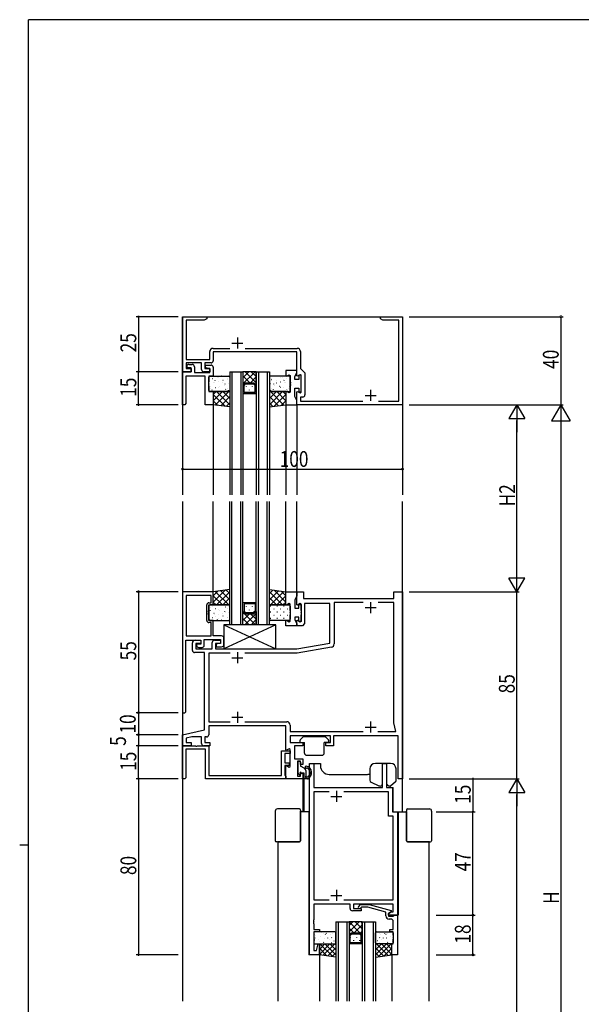
# Model space of a CAD drawing. Extents: x 0 to 1133, y 0 to 806.
# Drawn here: x 0 to 255, y 355 to 802 of the extents above; entities that cross this region are included whole.
import ezdxf

# ---------------------------------------------------------------- set-up
doc = ezdxf.new("R2010")
doc.units = 0
for name, color, linetype in [('YKK_11', 7, 'CONTINUOUS'), ('YKK_12', 2, 'CONTINUOUS'), ('YKK_13', 4, 'CONTINUOUS'), ('YKK_D', 6, 'CONTINUOUS'), ('YKK_ZWAK', 7, 'CONTINUOUS')]:
    doc.layers.add(name, color=color, linetype=linetype)
doc.styles.get("Standard").update_dxf_attribs({"font": 'ROMANS.SHX', "bigfont": 'EXTFONT.SHX'})

# ---------------------------------------------------------------- blocks, each defined once
blk = doc.blocks.new('A201')
at = {"layer": 'YKK_ZWAK', "color": 254, "linetype": 'Continuous'}
for p, q in [((571, 410), (21, 410)), ((21, 35), (21, 410)), ((19, 222.5), (21, 222.5))]:
    blk.add_line(p, q, dxfattribs=at)

msp = doc.modelspace()

# ---------------------------------------------------------------- linework, layer by layer
at = {"layer": 'YKK_11', "color": 0, "linetype": 'ByBlock', "ltscale": 0.5}
for p, q in [((74, 642), (74, 667)), ((74, 667), (85, 667)), ((85, 667), (85, 666)), ((164, 667), (168.04, 667)), ((164, 666), (164, 667)), ((168.04, 667), (168.23, 666.88)), ((168.23, 666.88), (168.77, 666.88)), ((168.77, 666.88), (168.96, 667)), ((168.96, 667), (169.04, 667)), ((169.04, 667), (169.23, 666.88)), ((169.23, 666.88), (169.77, 666.88)), ((169.77, 666.88), (169.96, 667)), ((169.96, 667), (174, 667)), ((174, 667), (174, 627)), ((75.63, 665.37), (75.63, 647.63)), ((83.91, 665.37), (75.63, 665.37)), ((85, 666), (83.91, 665.37)), ((165.09, 665.37), (164, 666)), ((172.37, 665.37), (165.09, 665.37)), ((172.37, 628.63), (172.37, 665.37)), ((86.37, 647.63), (86.37, 651.13)), ((87.87, 652.63), (95.48, 652.63)), ((98.54, 651), (88, 651)), ((88, 651), (88, 647)), ((98.73, 651.12), (98.54, 651)), ((99.27, 651.12), (98.73, 651.12)), ((99.46, 651), (99.27, 651.12)), ((126, 651), (99.46, 651)), ((102.52, 652.63), (126.13, 652.63)), ((126, 640.13), (126, 651)), ((127.63, 651.13), (127.63, 643.5)), ((75.63, 647.63), (86.37, 647.63)), ((82.7, 646), (75.63, 646)), ((75.63, 646), (75.63, 643.5)), ((76.9, 645.3), (78.4, 645.3)), ((82.7, 643), (82.7, 646)), ((84.2, 646), (84.2, 643.5)), ((87, 646), (84.2, 646)), ((84.5, 645), (87, 645)), ((84.5, 643.86), (84.5, 645)), ((74, 627), (74, 642)), ((74, 642), (77.9, 642)), ((77.9, 642), (74, 642)), ((84.37, 640), (75.5, 640)), ((75.5, 640), (75.5, 627.5)), ((75.63, 643.5), (77.9, 643.5)), ((75.9, 643.8), (75.9, 644.3)), ((77.9, 643.8), (75.9, 643.8)), ((77.9, 642), (77.9, 643.8)), ((77.9, 643.5), (77.9, 642)), ((79.4, 644.3), (79.4, 641.7)), ((79.4, 641.7), (86.5, 641.7)), ((86.5, 642), (83.7, 642)), ((84.2, 643.5), (86.5, 643.5)), ((84.37, 627), (84.37, 640)), ((85.5, 643.5), (84.5, 643.86)), ((86.5, 643.5), (85.5, 643.5)), ((86, 640), (86, 637.46)), ((88, 640), (86, 640)), ((86.5, 641.7), (86.5, 643.5)), ((86.5, 643.5), (86.5, 642)), ((88, 644), (88, 640)), ((126, 642.5), (121, 642.5)), ((121, 642.5), (121, 640.13)), ((121, 640.13), (121.3, 639.95)), ((121.3, 639.95), (122.5, 640.65)), ((122.5, 640.65), (123, 640.36)), ((123, 640.36), (123, 637.46)), ((125, 639.77), (126, 641.5)), ((126, 641.5), (126, 642.5)), ((126.3, 639.95), (126, 640.13)), ((127.5, 640.65), (126.3, 639.95)), ((126.9, 640.5), (126.9, 638.5)), ((127.9, 640.5), (126.9, 640.5)), ((128, 640.36), (127.5, 640.65)), ((127.63, 643.5), (129.63, 641.5)), ((127.9, 632.8), (127.9, 640.5)), ((128, 632.64), (128, 640.36)), ((129.63, 641.5), (129.63, 631.5)), ((86, 637.46), (85.88, 637.27)), ((85.88, 637.27), (85.88, 636.73)), ((85.88, 636.73), (86, 636.54)), ((86, 636.46), (85.88, 636.27)), ((85.88, 636.27), (85.88, 635.73)), ((85.88, 635.73), (86, 635.54)), ((86, 636.54), (86, 636.46)), ((86, 635.54), (86, 633)), ((123, 637.46), (123.12, 637.27)), ((123.12, 636.73), (123, 636.54)), ((123, 636.54), (123, 636.46)), ((123, 636.46), (123.12, 636.27)), ((123.12, 635.73), (123, 635.54)), ((123, 635.54), (123, 632.64)), ((123.12, 637.27), (123.12, 636.73)), ((123.12, 636.27), (123.12, 635.73)), ((125, 638.5), (125, 639.77)), ((126.9, 638.5), (125, 638.5)), ((86, 633), (88, 633)), ((88, 633), (88, 627)), ((121.3, 633.05), (121, 632.87)), ((121, 632.87), (121, 627)), ((122.5, 632.35), (121.3, 633.05)), ((123, 632.64), (122.5, 632.35)), ((125, 634.5), (126.9, 634.5)), ((125, 630.73), (125, 634.5)), ((126, 632.87), (126.3, 633.05)), ((126, 627), (126, 632.87)), ((126.3, 633.05), (127.5, 632.35)), ((126.9, 634.5), (126.9, 632.8)), ((126.9, 632.8), (127.9, 632.8)), ((127.5, 632.35), (128, 632.64)), ((75, 627), (74, 627)), ((75.5, 627.5), (75, 627)), ((88, 627), (84.37, 627)), ((121, 627), (126, 627)), ((126, 629), (125, 630.73)), ((126, 627), (126, 629)), ((174, 627), (126, 627)), ((127.63, 630.5), (127.63, 628.63)), ((128.63, 630.5), (127.63, 630.5)), ((127.63, 628.63), (155.91, 628.63)), ((163.09, 628.63), (172.37, 628.63)), ((74, 542), (74, 487)), ((88, 542), (74, 542)), ((88, 536), (88, 542)), ((121, 542), (126, 542)), ((121, 536.13), (121, 542)), ((126, 542), (126, 540)), ((126, 542), (129, 542)), ((126, 536.13), (126, 542)), ((129, 542), (129, 539)), ((170, 542), (174, 542)), ((170, 539), (170, 542)), ((174, 542), (174, 457)), ((75.63, 540.37), (75.63, 521.93)), ((75.63, 540.37), (75.63, 521.93)), ((87, 540.37), (75.63, 540.37)), ((86, 537), (87, 537)), ((87, 537), (87, 540.37)), ((126, 540), (125, 538.27)), ((125, 538.27), (125, 534.5)), ((129, 539), (170, 539)), ((142.93, 537.07), (142.93, 518.28)), ((156.09, 537.07), (142.93, 537.07)), ((170, 537.07), (162.91, 537.07)), ((170, 482.5), (170, 537.07)), ((85, 529), (85, 536)), ((85.88, 533.27), (86, 533.46)), ((85.88, 532.73), (85.88, 533.27)), ((86, 532.54), (85.88, 532.73)), ((86, 536), (88, 536)), ((86, 533.46), (86, 536)), ((86, 532.46), (86, 532.54)), ((121.3, 535.95), (121, 536.13)), ((122.5, 536.65), (121.3, 535.95)), ((123, 536.36), (122.5, 536.65)), ((123, 533.46), (123, 536.36)), ((123.12, 533.27), (123, 533.46)), ((123, 532.54), (123.12, 532.73)), ((123, 532.46), (123, 532.54)), ((123.12, 532.73), (123.12, 533.27)), ((125, 534.5), (126.9, 534.5)), ((126.3, 535.95), (126, 536.13)), ((127.5, 536.65), (126.3, 535.95)), ((126.9, 536.2), (127.9, 536.2)), ((126.9, 534.5), (126.9, 536.2)), ((128, 536.36), (127.5, 536.65)), ((127.9, 536.2), (127.9, 528.5)), ((128, 533.46), (128, 536.36)), ((128.12, 533.27), (128, 533.46)), ((128, 532.54), (128.12, 532.73)), ((128, 532.46), (128, 532.54)), ((128.12, 532.73), (128.12, 533.27)), ((129.5, 536.7), (129.5, 527.5)), ((141, 536.7), (129.5, 536.7)), ((141, 518.64), (141, 536.7)), ((85.88, 532.27), (86, 532.46)), ((85.88, 531.73), (85.88, 532.27)), ((86, 531.54), (85.88, 531.73)), ((86, 529), (86, 531.54)), ((88, 529), (86, 529)), ((88, 521.93), (88, 529)), ((121, 528.87), (121.3, 529.05)), ((121, 526.5), (121, 528.87)), ((121.3, 529.05), (122.5, 528.35)), ((122.5, 528.35), (123, 528.64)), ((123.12, 532.27), (123, 532.46)), ((123, 531.54), (123.12, 531.73)), ((123, 528.64), (123, 531.54)), ((123.12, 531.73), (123.12, 532.27)), ((125, 530.5), (125, 529.23)), ((126.9, 530.5), (125, 530.5)), ((125, 529.23), (126, 527.5)), ((126, 528.87), (126.3, 529.05)), ((126, 526.5), (126, 528.87)), ((126.3, 529.05), (127.5, 528.35)), ((126.9, 528.5), (126.9, 530.5)), ((127.9, 528.5), (126.9, 528.5)), ((127.5, 528.35), (128, 528.64)), ((128.12, 532.27), (128, 532.46)), ((128, 531.54), (128.12, 531.73)), ((128, 528.64), (128, 531.54)), ((128.12, 531.73), (128.12, 532.27)), ((87, 528), (86, 528)), ((87, 521.93), (87, 528)), ((126, 526.5), (121, 526.5)), ((126, 527.5), (126, 526.5)), ((128.5, 526.5), (126, 526.5)), ((129.5, 527.5), (128.5, 526.5)), ((75.5, 520), (82.4, 520)), ((75.5, 487.5), (75.5, 520)), ((75.63, 521.93), (87, 521.93)), ((79.7, 520), (82.4, 520)), ((82.4, 520), (82.4, 518.2)), ((82.4, 520), (82.4, 518.5)), ((83.9, 520.3), (91.3, 520.3)), ((83.9, 517.7), (83.9, 520.3)), ((91.8, 521.93), (88, 521.93)), ((88.5, 520), (91.3, 520)), ((91.3, 520.3), (91.3, 518.5)), ((91.3, 520), (91.3, 518.5)), ((92.8, 518), (92.8, 520.93)), ((78.5, 515.37), (78.5, 518.8)), ((80.13, 518.5), (80.13, 516)), ((82.4, 518.5), (80.13, 518.5)), ((80.13, 516), (87.5, 516)), ((80.4, 518.2), (80.4, 517.7)), ((82.4, 518.2), (80.4, 518.2)), ((81.4, 516.7), (82.9, 516.7)), ((87.5, 516), (87.5, 519)), ((91.3, 518.5), (89, 518.5)), ((89, 518.5), (89, 516)), ((89, 516), (126, 516)), ((90.3, 518.5), (89.3, 518.14)), ((89.3, 518.14), (89.3, 517)), ((89.3, 517), (91.8, 517)), ((91.3, 518.5), (90.3, 518.5)), ((126, 516), (141, 518.64)), ((141.69, 516.81), (126.17, 514.07)), ((84, 514.37), (79.5, 514.37)), ((84, 479.31), (84, 514.37)), ((85.93, 514.07), (85.93, 482.93)), ((95.65, 514.07), (85.93, 514.07)), ((126.17, 514.07), (102.35, 514.07)), ((74, 487), (75, 487)), ((75, 487), (75.5, 487.5)), ((74, 477), (84, 479.31)), ((85.93, 482.93), (95.65, 482.93)), ((121, 481), (85.93, 481)), ((85.93, 481), (85.93, 477)), ((102.35, 482.93), (121.43, 482.93)), ((121, 470.13), (121, 481)), ((122.93, 481.43), (122.93, 478.43)), ((171, 478.43), (170, 482.5)), ((74, 472), (74, 477)), ((78.25, 476), (75.63, 475.4)), ((75.63, 475.4), (75.63, 473.5)), ((82.7, 476), (78.25, 476)), ((82.7, 473), (82.7, 476)), ((84.2, 476), (84.2, 473.5)), ((84.93, 476), (84.2, 476)), ((122.93, 478.43), (156.15, 478.43)), ((141.2, 476.5), (122.93, 476.5)), ((122.93, 476.5), (122.93, 473.5)), ((141.2, 473.5), (141.2, 476.5)), ((172, 476.5), (142.7, 476.5)), ((142.7, 476.5), (142.7, 472)), ((162.85, 478.43), (171, 478.43)), ((162.85, 478.43), (171, 478.43)), ((172, 457), (172, 476.5)), ((74, 457), (74, 472)), ((74, 472), (79.84, 472)), ((77.9, 472), (74, 472)), ((75.5, 470.5), (75.5, 457.5)), ((84.4, 470.5), (75.5, 470.5)), ((75.63, 473.5), (77.9, 473.5)), ((77.9, 473.5), (77.9, 472)), ((79.84, 472), (80.03, 471.88)), ((80.03, 471.88), (80.57, 471.88)), ((80.57, 471.88), (80.76, 472)), ((80.76, 472), (85.9, 472)), ((86.5, 472), (83.7, 472)), ((84.2, 473.5), (86.5, 473.5)), ((84.4, 457), (84.4, 470.5)), ((85.9, 472), (85.9, 458.5)), ((86.5, 473.5), (86.5, 472)), ((121.3, 469.95), (121, 470.13)), ((122.5, 470.65), (121.3, 469.95)), ((123, 470.36), (122.5, 470.65)), ((122.93, 473.5), (128.7, 473.5)), ((123, 462.64), (123, 470.36)), ((124.93, 472), (124.93, 466)), ((128.7, 472), (124.93, 472)), ((128.7, 473.5), (128.7, 472)), ((139.1, 473.5), (141.2, 473.5)), ((139.1, 472), (139.1, 473.5)), ((142.7, 472), (139.1, 472)), ((119, 458.5), (119, 469.7)), ((119, 469.7), (123, 469.7)), ((120.5, 468.5), (120.5, 464.2)), ((123, 468.5), (120.5, 468.5)), ((123, 469.7), (123, 468.5)), ((124.93, 466), (128.7, 466)), ((128.7, 466), (128.7, 463.5)), ((120.5, 464.2), (122.5, 464.2)), ((120.5, 463), (120.5, 458.7)), ((122.5, 463), (120.5, 463)), ((121, 462.87), (121.3, 463.05)), ((121, 457), (121, 462.87)), ((121.3, 463.05), (122.5, 462.35)), ((122.5, 464.2), (122.5, 463)), ((122.5, 462.35), (123, 462.64)), ((126.2, 465), (126.2, 458.2)), ((127.7, 465), (126.2, 465)), ((127.7, 463.5), (127.7, 465)), ((128.7, 463.5), (127.7, 463.5)), ((131.7, 377), (131.7, 464)), ((131.7, 464), (133.63, 464)), ((133.63, 464), (133.63, 453)), ((164.87, 464), (166.8, 464)), ((164.87, 453), (164.87, 464)), ((166.8, 464), (166.8, 453)), ((75, 457), (74, 457)), ((75.5, 457.5), (75, 457)), ((121, 457), (84.4, 457)), ((85.9, 458.5), (119, 458.5)), ((120.5, 458.7), (120.7, 458.5)), ((120.7, 458.5), (121, 458.2)), ((121, 458.2), (121, 457)), ((128.7, 457), (121, 457)), ((126.2, 458.2), (127.7, 458.2)), ((127.7, 459.5), (128.7, 459.5)), ((127.7, 458.2), (127.7, 459.5)), ((128.7, 459.5), (128.7, 457)), ((174, 457), (172, 457)), ((133.63, 453), (164.87, 453)), ((166.8, 453), (169.5, 453)), ((169.5, 453), (169.5, 442)), ((133.63, 451.07), (133.63, 402)), ((140.65, 451.07), (133.63, 451.07)), ((140.65, 451.07), (133.63, 451.07)), ((167.57, 451.07), (147.35, 451.07)), ((167.57, 440.07), (167.57, 451.07)), ((169.77, 440.07), (167.57, 440.07)), ((169.5, 442), (171.7, 442)), ((169.77, 402), (169.77, 440.07)), ((171.7, 442), (171.7, 395)), ((133.63, 402), (140.62, 402)), ((150.2, 400), (133.63, 400)), ((133.63, 400), (133.63, 392.96)), ((147.38, 402), (169.77, 402)), ((150.2, 398), (150.2, 400)), ((169.77, 400), (151.7, 400)), ((151.7, 400), (151.7, 398)), ((154.08, 399.02, 0), (154.85, 399.8, 0)), ((154.85, 399.8, 0), (158.8, 399.8, 0)), ((155.35, 398.6, 0), (154.92, 398.18, 0)), ((158.25, 398.6, 0), (155.35, 398.6, 0)), ((166.4, 396.42, 0), (158.25, 398.6, 0)), ((158.8, 399.8, 0), (168.9, 397.09, 0)), ((169.77, 396.5), (169.77, 400)), ((155.2, 397), (151.2, 397)), ((151.7, 398), (155.2, 398)), ((155.2, 398), (155.2, 397)), ((166.4, 394.7, 0), (166.4, 396.42, 0)), ((167.7, 395.8), (168.91, 396.5)), ((168.9, 396.49, 0), (167.7, 395.8, 0)), ((167.7, 395), (167.7, 395.8)), ((167.7, 395.8, 0), (167.7, 394.5, 0)), ((171.7, 395), (167.7, 395)), ((167.7, 394.5, 0), (169.8, 394.5, 0)), ((168.9, 397.09, 0), (168.9, 396.49, 0)), ((168.91, 396.5), (169.77, 396.5)), ((169.8, 394.5, 0), (170, 394.7, 0)), ((170, 394.7, 0), (170.3, 395, 0)), ((170.3, 395, 0), (171.7, 395, 0)), ((171.7, 395, 0), (171.7, 377, 0)), ((133.63, 392.96), (133.51, 392.77)), ((133.51, 392.77), (133.51, 392.23)), ((133.51, 392.23), (133.63, 392.04)), ((133.63, 391.96), (133.51, 391.77)), ((133.51, 391.77), (133.51, 391.23)), ((133.51, 391.23), (133.63, 391.04)), ((133.63, 392.04), (133.63, 391.96)), ((133.63, 391.04), (133.63, 388.5)), ((168.77, 393.2, 0), (167.9, 393.2, 0)), ((169.77, 388.5, 0), (169.77, 392.2, 0)), ((133.63, 388.5), (136.2, 388.5)), ((133.63, 387.5), (133.63, 378.93)), ((136.2, 387.5), (133.63, 387.5)), ((136.2, 388.5), (136.2, 387.5)), ((168.2, 388.5, 0), (169.77, 388.5, 0)), ((168.2, 387.5, 0), (168.2, 388.5, 0)), ((169.77, 387.5, 0), (168.2, 387.5, 0)), ((169.77, 385.96, 0), (169.77, 387.5, 0)), ((169.89, 385.77, 0), (169.77, 385.96, 0)), ((169.77, 385.04, 0), (169.89, 385.23, 0)), ((169.77, 384.96, 0), (169.77, 385.04, 0)), ((169.89, 384.77, 0), (169.77, 384.96, 0)), ((169.89, 385.23, 0), (169.89, 385.77, 0)), ((134.85, 378.93), (135.68, 382.03)), ((135.68, 382.03), (136.2, 381.96)), ((136.2, 381.96), (136.2, 377)), ((169.2, 382, 0), (169.77, 382, 0)), ((169.2, 377, 0), (169.2, 382, 0)), ((169.77, 384.04, 0), (169.89, 384.23, 0)), ((169.77, 382, 0), (169.77, 384.04, 0)), ((169.89, 384.23, 0), (169.89, 384.77, 0)), ((136.2, 377), (131.7, 377)), ((133.63, 378.93), (134.85, 378.93)), ((171.7, 377, 0), (169.2, 377, 0))]:
    msp.add_line(p, q, dxfattribs=at)
at = {"layer": 'YKK_11', "color": 2, "ltscale": 0.5}
for p, q in [((96.5, 655), (101.5, 655)), ((99, 657.5), (99, 652.5)), ((157, 631.2), (162, 631.2)), ((159.5, 633.7), (159.5, 628.7)), ((159.5, 537.3), (159.5, 532.3)), ((157, 534.8), (162, 534.8)), ((96.5, 512), (101.5, 512)), ((99, 514.5), (99, 509.5)), ((96.5, 485), (101.5, 485)), ((99, 487.5), (99, 482.5)), ((157, 480.5), (162, 480.5)), ((159.5, 483), (159.5, 478)), ((141.5, 449), (146.5, 449)), ((144, 451.5), (144, 446.5)), ((141.5, 404), (146.5, 404)), ((144, 406.5), (144, 401.5))]:
    msp.add_line(p, q, dxfattribs=at)
at = {"layer": 'YKK_11', "color": 0, "linetype": 'ByBlock', "ltscale": 0.5}
for centre, radius, start, end in [((87.87, 651.13), 1.5, 90, 180), ((126.13, 651.13), 1.5, 0, 90), ((76.9, 644.3), 1, 90, 180), ((78.4, 644.3), 1, 0, 90), ((87, 647), 1, 270, 360), ((87, 644), 1, 0, 90), ((83.7, 643), 1, 180, 270), ((128.63, 631.5), 1, 270, 360), ((86, 536), 1, 90, 180), ((86, 529), 1, 180, 270), ((79.7, 518.8), 1.2, 90, 180), ((88.5, 519), 1, 90, 180), ((91.8, 520.93), 1, 0, 90), ((79.5, 515.37), 1, 180, 270), ((81.4, 517.7), 1, 180, 270), ((82.9, 517.7), 1, 270, 360), ((91.8, 518), 1, 270, 360), ((141.43, 518.28), 1.5, 280, 360), ((121.43, 481.43), 1.5, 0, 90), ((84.93, 477), 1, 270, 360), ((83.7, 473), 1, 180, 270), ((154.5, 398.6, 0), 0.6, 135, 315), ((151.2, 398), 1, 180, 270), ((167.9, 394.7, 0), 1.5, 180, 270), ((168.77, 392.2, 0), 1, 0, 90)]:
    msp.add_arc(centre, radius, start, end, dxfattribs=at)
at = {"layer": 'YKK_12'}
for p, q in [((74, 667), (74, 586)), ((74, 667), (174, 667)), ((174, 667), (174, 586)), ((95.5, 642), (95.5, 586)), ((96.5, 642), (96.5, 586)), ((100.5, 642), (100.5, 586)), ((101.5, 642), (101.5, 586)), ((104.2, 642), (101.5, 639.3)), ((107.02, 642), (101.5, 636.48)), ((104.63, 637), (101.5, 640.13)), ((107.5, 636.96), (102.46, 642)), ((107.5, 639.78), (105.28, 642)), ((107.5, 642), (107.5, 586)), ((108.5, 642), (108.5, 586)), ((112.5, 642), (112.5, 586)), ((113.5, 642), (113.5, 586)), ((102.15, 636.65), (101.5, 637.3)), ((107.5, 639.65), (104.85, 637)), ((107.5, 636.82), (107.09, 636.41)), ((103.06, 635.24), (103.06, 635.44)), ((104.47, 633.63), (104.47, 633.83)), ((105.89, 635.24), (105.89, 635.44)), ((88, 627.3), (88, 586)), ((121, 627.3), (121, 586)), ((126, 627.3), (126, 586)), ((74, 583), (74, 356)), ((88, 541.6), (88, 583)), ((95.5, 527), (95.5, 583)), ((96.5, 527), (96.5, 583)), ((100.5, 527), (100.5, 583)), ((101.5, 527), (101.5, 583)), ((107.5, 527), (107.5, 583)), ((108.5, 527), (108.5, 583)), ((112.5, 527), (112.5, 583)), ((113.5, 527), (113.5, 583)), ((121, 541.65), (121, 583)), ((126, 541.65), (126, 583)), ((174, 442), (174, 583)), ((107.15, 527), (101.5, 532.65)), ((103.06, 535.25), (103.06, 535.45)), ((104.47, 533.64), (104.47, 533.84)), ((105.89, 535.25), (105.89, 535.45)), ((107.5, 532.3), (107.15, 532.65)), ((102.09, 532.41), (101.5, 531.82)), ((104.5, 532), (101.5, 529)), ((104.32, 527), (101.5, 529.82)), ((107.5, 532.17), (102.33, 527)), ((107.5, 529.48), (104.98, 532)), ((107.5, 529.34), (105.16, 527)), ((131.7, 442), (131.7, 464)), ((131.7, 464), (136.7, 464, 0)), ((136.7, 464, 0), (136.7, 463, 0)), ((166.8, 464), (161.7, 464)), ((166.8, 464), (166.8, 453, 0)), ((128.7, 459.7), (128.7, 442)), ((129.2, 457.09), (129.2, 442)), ((140.7, 459), (157.7, 459)), ((166.8, 453), (169.8, 453)), ((169.8, 442), (169.8, 453)), ((131.7, 442), (127.65, 442, 0)), ((131.4, 442), (131.4, 377)), ((169.8, 442), (175.75, 442)), ((172, 442, 0), (172, 395, 0)), ((117.4, 428.3), (117.4, 356)), ((186, 428.3), (186, 356)), ((172, 395, 0), (167.7, 395)), ((143.7, 392), (143.7, 356)), ((144.7, 392), (144.7, 356)), ((148.7, 392), (148.7, 356)), ((149.7, 392), (149.7, 356)), ((151.41, 392), (149.7, 390.29)), ((154.24, 392), (149.7, 387.46)), ((154.64, 387), (149.7, 391.94)), ((155.7, 390.63), (152.07, 387)), ((155.7, 388.77), (152.47, 392)), ((155.7, 391.6), (155.3, 392)), ((155.7, 392), (155.7, 356)), ((156.7, 392), (156.7, 356)), ((160.7, 392), (160.7, 356)), ((161.7, 392), (161.7, 356)), ((151.81, 387), (149.7, 389.11)), ((149.84, 386.14), (149.7, 386.29)), ((150.4, 384.82), (150.4, 385.02)), ((151.81, 386.43), (151.81, 386.5)), ((153.23, 384.82), (153.23, 385.02)), ((155.7, 387.8), (154.8, 386.9)), ((151.81, 383.4), (151.81, 383.6)), ((154.64, 383.4), (154.64, 383.6)), ((136.2, 377), (131.4, 377)), ((136.2, 377), (136.2, 356)), ((169.2, 377), (169.2, 356))]:
    msp.add_line(p, q, dxfattribs=at)
at = {"layer": 'YKK_12', "linetype": 'Continuous'}
for p, q in [((95.5, 642), (101.5, 642)), ((107.5, 642), (101.5, 642)), ((101.5, 642), (101.5, 636)), ((107.5, 636), (107.5, 642)), ((107.5, 642), (113.5, 642)), ((101.5, 636), (102.5, 637)), ((102, 635.79), (102.71, 636.5)), ((102, 632.5), (102, 635.79)), ((102.5, 637), (106.5, 637)), ((102.71, 636.5), (106.29, 636.5)), ((107, 635.79), (106.29, 636.5)), ((106.5, 637), (107.5, 636)), ((107, 632.5), (107, 635.79)), ((107.5, 632), (101.5, 632)), ((107, 632.5), (102, 632.5)), ((107.5, 537), (101.5, 537)), ((101.5, 527), (101.5, 533)), ((101.5, 533), (102.5, 532)), ((107, 536.5), (102, 536.5)), ((102, 536.5), (102, 533.21)), ((102, 533.21), (102.71, 532.5)), ((107, 533.21), (106.29, 532.5)), ((106.5, 532), (107.5, 533)), ((107, 536.5), (107, 533.21)), ((107.5, 533), (107.5, 527)), ((102.5, 532), (106.5, 532)), ((102.71, 532.5), (106.29, 532.5)), ((101.5, 527), (95.5, 527)), ((107.5, 527), (101.5, 527)), ((113.5, 527), (107.5, 527)), ((143.7, 392), (149.7, 392)), ((149.7, 392), (149.7, 386)), ((155.7, 392), (149.7, 392)), ((155.7, 386), (155.7, 392)), ((155.7, 392), (161.7, 392)), ((149.7, 386), (150.7, 387)), ((150.2, 385.79), (150.91, 386.5)), ((150.2, 382.5), (150.2, 385.79)), ((150.7, 387), (154.7, 387)), ((150.91, 386.5), (154.49, 386.5)), ((155.2, 385.79), (154.49, 386.5)), ((154.7, 387), (155.7, 386)), ((155.2, 382.5), (155.2, 385.79)), ((155.7, 382), (149.7, 382)), ((155.2, 382.5), (150.2, 382.5))]:
    msp.add_line(p, q, dxfattribs=at)
at = {"layer": 'YKK_12'}
for centre, start, end in [((140.7, 463, 0), 180, 270), ((157.7, 463, 0), 270, 291.5476)]:
    msp.add_arc(centre, 4, start, end, dxfattribs=at)
at = {"layer": 'YKK_13'}
for p, q in [((86.5, 640), (95, 640)), ((91.83, 639.96), (91.79, 639.98)), ((122.5, 640), (114, 640)), ((117.16, 639.96), (117.21, 639.98)), ((86, 633.5), (86, 639.5)), ((86, 636.5), (86, 636.5)), ((86.3, 636.17), (86.26, 636.19)), ((86.38, 639.63), (86.37, 639.63)), ((87.73, 638.79), (87.69, 638.82)), ((88.32, 636.9), (88.28, 636.93)), ((88.58, 637.16), (88.58, 637.17)), ((88.89, 638.02), (88.84, 638.11)), ((89.76, 639.53), (89.71, 639.55)), ((90.37, 639.18), (90.36, 639.19)), ((90.4, 637.34), (90.36, 637.36)), ((90.99, 635.45), (90.95, 635.47)), ((92.34, 636.98), (92.34, 636.98)), ((92.43, 638.07), (92.38, 638.09)), ((93.07, 635.88), (93.02, 635.9)), ((93.46, 636.37), (93.41, 636.46)), ((94.4, 638.7), (94.39, 638.71)), ((94.5, 638.5), (94.46, 638.53)), ((95.09, 636.61), (95.05, 636.64)), ((95.5, 639.5), (95.5, 633.5)), ((113.5, 639.5), (113.5, 633.5)), ((113.9, 636.61), (113.95, 636.64)), ((114.5, 638.5), (114.54, 638.53)), ((114.6, 638.7), (114.61, 638.71)), ((115.54, 636.37), (115.59, 636.46)), ((115.93, 635.88), (115.97, 635.9)), ((116.57, 638.07), (116.62, 638.09)), ((116.65, 636.98), (116.66, 636.98)), ((118.01, 635.45), (118.05, 635.47)), ((118.6, 637.34), (118.64, 637.36)), ((118.63, 639.18), (118.64, 639.19)), ((119.24, 639.53), (119.28, 639.55)), ((120.11, 638.02), (120.16, 638.11)), ((120.41, 637.16), (120.42, 637.17)), ((120.67, 636.9), (120.72, 636.93)), ((121.27, 638.79), (121.31, 638.82)), ((122.62, 639.63), (122.63, 639.63)), ((122.7, 636.17), (122.74, 636.19)), ((123, 633.5), (123, 639.5)), ((123, 636.5), (123, 636.5)), ((95, 633), (86.5, 633)), ((86.53, 635.44), (86.52, 635.45)), ((86.89, 634.28), (86.85, 634.3)), ((87.51, 633.64), (87.46, 633.73)), ((88, 633), (95.5, 633)), ((88, 628.84), (92.16, 633)), ((88, 631.67), (89.33, 633)), ((88, 633), (88, 627)), ((88, 631.67), (93.38, 626.28)), ((88.87, 626.88), (94.99, 633)), ((88.97, 634.71), (88.92, 634.74)), ((89.49, 633), (95.5, 626.99)), ((90.53, 634.99), (90.52, 635)), ((91.64, 633.25), (91.59, 633.28)), ((92.32, 633), (95.5, 629.82)), ((93.66, 633.99), (93.62, 634.01)), ((94.55, 634.51), (94.55, 634.52)), ((94.96, 633.52), (94.92, 633.6)), ((95.15, 633), (95.5, 632.65)), ((95.5, 633), (95.5, 626)), ((121, 633), (113.5, 633)), ((113.85, 633), (113.5, 632.65)), ((116.68, 633), (113.5, 629.82)), ((113.5, 633), (113.5, 626)), ((119.5, 633), (113.5, 626.99)), ((114, 633), (122.5, 633)), ((120.12, 626.88), (114.01, 633)), ((114.03, 633.52), (114.08, 633.6)), ((114.45, 634.51), (114.45, 634.52)), ((115.34, 633.99), (115.38, 634.01)), ((121, 631.67), (115.61, 626.28)), ((121, 628.84), (116.84, 633)), ((117.36, 633.25), (117.41, 633.28)), ((118.47, 634.99), (118.48, 635)), ((121, 631.67), (119.66, 633)), ((120.03, 634.71), (120.07, 634.74)), ((121, 633), (121, 627)), ((121.49, 633.64), (121.54, 633.73)), ((122.11, 634.28), (122.15, 634.3)), ((122.47, 635.44), (122.47, 635.45)), ((88, 628.84), (90.12, 626.72)), ((95.5, 626), (88, 627)), ((91.37, 626.55), (95.5, 630.68)), ((93.87, 626.22), (95.5, 627.85)), ((117.63, 626.55), (113.5, 630.68)), ((115.13, 626.22), (113.5, 627.85)), ((113.5, 626), (121, 627)), ((121, 628.84), (118.88, 626.72)), ((95.5, 543), (88, 542)), ((88, 537.33), (93.38, 542.72)), ((88, 540.16), (90.12, 542.28)), ((88, 536), (88, 542)), ((88.88, 542.12), (94.99, 536)), ((89.49, 536), (95.5, 542.01)), ((91.37, 542.45), (95.5, 538.32)), ((93.87, 542.78), (95.5, 541.15)), ((95.5, 536), (95.5, 543)), ((113.5, 543), (121, 542)), ((113.5, 536), (113.5, 543)), ((115.13, 542.78), (113.5, 541.15)), ((117.63, 542.45), (113.5, 538.32)), ((119.5, 536), (113.5, 542.01)), ((120.12, 542.12), (114.01, 536)), ((121, 537.33), (115.61, 542.72)), ((121, 540.16), (118.88, 542.28)), ((121, 536), (121, 542)), ((88, 540.16), (92.16, 536)), ((88, 537.33), (89.33, 536)), ((92.32, 536), (95.5, 539.18)), ((116.68, 536), (113.5, 539.18)), ((121, 540.16), (116.84, 536)), ((121, 537.33), (119.66, 536)), ((86, 535.5), (86, 529.5)), ((86.3, 532.83), (86.26, 532.81)), ((95, 536), (86.5, 536)), ((86.53, 533.56), (86.53, 533.55)), ((86.89, 534.72), (86.85, 534.7)), ((87.51, 535.36), (87.46, 535.27)), ((88, 536), (95.5, 536)), ((88.97, 534.29), (88.92, 534.26)), ((90.53, 534.01), (90.52, 534)), ((90.99, 533.55), (90.95, 533.53)), ((91.64, 535.75), (91.59, 535.72)), ((93.07, 533.12), (93.03, 533.1)), ((93.46, 532.63), (93.41, 532.54)), ((93.66, 535.01), (93.62, 534.99)), ((94.55, 534.49), (94.55, 534.48)), ((94.97, 535.48), (94.92, 535.4)), ((95.15, 536), (95.5, 536.35)), ((95.5, 529.5), (95.5, 535.5)), ((113.85, 536), (113.5, 536.35)), ((121, 536), (113.5, 536)), ((113.5, 529.5), (113.5, 535.5)), ((113.92, 535.66), (114.12, 535.66)), ((113.92, 532.83), (114.12, 532.83)), ((114, 536), (122.51, 536)), ((115.54, 534.24), (115.74, 534.24)), ((116.95, 535.66), (117.15, 535.66)), ((116.95, 532.83), (117.15, 532.83)), ((118.57, 534.24), (118.77, 534.24)), ((119.98, 535.66), (120.18, 535.66)), ((119.98, 532.83), (120.18, 532.83)), ((121.6, 534.24), (121.8, 534.24)), ((123.01, 535.5), (123.01, 529.5)), ((86, 532.5), (86, 532.5)), ((86.38, 529.37), (86.37, 529.37)), ((86.5, 529), (95, 529)), ((87.73, 530.21), (87.69, 530.18)), ((88.33, 532.1), (88.28, 532.07)), ((88.58, 531.84), (88.58, 531.83)), ((88.89, 530.98), (88.84, 530.89)), ((89.76, 529.47), (89.72, 529.45)), ((90.4, 531.66), (90.36, 531.64)), ((90.37, 529.82), (90.36, 529.81)), ((91.84, 529.04), (91.79, 529.02)), ((92.35, 532.02), (92.34, 532.02)), ((92.43, 530.93), (92.38, 530.91)), ((94.4, 530.3), (94.39, 530.29)), ((94.5, 530.5), (94.46, 530.47)), ((95.09, 532.39), (95.05, 532.36)), ((113.92, 530), (114.12, 530)), ((122.51, 529), (114, 529)), ((115.54, 531.41), (115.74, 531.41)), ((116.95, 530), (117.15, 530)), ((118.57, 531.41), (118.77, 531.41)), ((119.98, 530), (120.18, 530)), ((121.6, 531.41), (121.8, 531.41)), ((116.5, 527), (92.8, 516)), ((92.8, 527), (116.5, 516)), ((116.5, 527), (92.8, 527)), ((92.8, 527), (92.8, 516)), ((116.5, 516), (116.5, 527)), ((92.8, 516), (116.5, 516)), ((127.4, 474.48), (127.4, 473.8)), ((127.49, 474.69), (128.71, 475.91)), ((138.88, 476), (128.92, 476)), ((140.31, 474.69), (139.09, 475.91)), ((140.4, 474.48), (140.4, 473.8)), ((127.7, 473.5), (129.4, 473.5)), ((129.4, 468.7), (129.4, 473.5)), ((140.1, 473.5), (138.4, 473.5)), ((138.4, 468.7), (138.4, 473.5)), ((130.4, 467.7), (137.4, 467.7)), ((126.5, 464.6), (126.5, 459.6)), ((127.4, 464.9), (126.8, 464.9)), ((127.7, 464.6), (127.7, 462.7)), ((129.6, 461.6), (127.7, 462.7)), ((159.17, 461.5, 0), (159.17, 456.33, 0)), ((168.57, 464, 0), (161.67, 464, 0)), ((171.07, 456.17, 0), (171.07, 461.5, 0)), ((127.19, 458.79), (126.59, 459.39)), ((127.7, 459.4), (127.7, 459)), ((128, 459.7), (129.1, 459.7)), ((129.1, 459.7), (129.1, 457.3)), ((130.79, 457), (129.4, 457)), ((130.1, 457.01), (130.09, 457)), ((130.1, 460.74), (130.1, 458.26)), ((130.1, 457.55), (130.1, 457)), ((130.77, 457.8), (130.56, 457.8)), ((159.74, 455.43, 0), (163.31, 453.73, 0)), ((163.87, 453.7, 0), (163.44, 453.7, 0)), ((164.87, 454.7, 0), (164.87, 455.01, 0)), ((168.56, 453.7, 0), (168.17, 453.7, 0)), ((170.71, 455.4, 0), (168.75, 453.77, 0)), ((127.15, 443.3, 0), (117.15, 443.3, 0)), ((176.25, 443.3), (186.25, 443.3)), ((116.15, 442.3, 0), (116.15, 428.8, 0)), ((127.65, 442.8, 0), (127.65, 442.3, 0)), ((127.65, 428.8, 0), (127.65, 442.3, 0)), ((127.65, 442, 0), (127.65, 442.3, 0)), ((127.65, 442, 0), (127.65, 428.8, 0)), ((175.75, 442.8), (175.75, 442.3)), ((175.75, 428.8), (175.75, 442.3)), ((175.75, 442), (175.75, 442.3)), ((175.75, 442), (175.75, 428.8)), ((187.25, 442.3), (187.25, 428.8)), ((117.15, 428.3, 0), (116.65, 428.3, 0)), ((117.15, 428.3, 0), (127.15, 428.3, 0)), ((117.15, 428.3, 0), (117.44, 428.3, 0)), ((127.15, 428.3, 0), (117.44, 428.3, 0)), ((186.25, 428.3), (176.25, 428.3)), ((176.25, 428.3), (185.96, 428.3)), ((186.25, 428.3), (185.96, 428.3)), ((186.25, 428.3), (186.75, 428.3)), ((133.63, 387), (133.63, 382.5)), ((143.2, 387.5), (134.13, 387.5)), ((134.2, 386.17), (134.21, 386.18)), ((134.63, 385.72), (134.67, 385.74)), ((136.7, 385.28), (136.75, 385.31)), ((137.3, 387.17), (137.34, 387.2)), ((138.2, 386.61), (138.2, 386.62)), ((138.88, 386.27), (138.93, 386.36)), ((139.37, 386.74), (139.42, 386.76)), ((141.4, 386.01), (141.44, 386.03)), ((141.96, 386.8), (141.97, 386.81)), ((143.47, 385.57), (143.52, 385.6)), ((143.7, 382.5), (143.7, 387)), ((161.7, 382.5), (161.7, 387)), ((161.93, 385.57), (161.88, 385.6)), ((162.2, 387.5), (169.27, 387.5)), ((163.44, 386.8), (163.43, 386.81)), ((164, 386.01), (163.96, 386.03)), ((166.03, 386.74), (165.98, 386.76)), ((166.52, 386.27), (166.47, 386.36)), ((167.2, 386.61), (167.2, 386.62)), ((168.1, 387.17), (168.06, 387.2)), ((168.7, 385.28), (168.65, 385.31)), ((169.77, 387), (169.77, 382.5)), ((134.04, 383.83), (134.08, 383.85)), ((134.13, 382), (143.2, 382)), ((134.32, 384.62), (134.36, 384.71)), ((135.99, 384.15), (136, 384.16)), ((136.06, 383.09), (136.11, 383.12)), ((136.2, 381.74), (136.46, 382)), ((136.2, 382), (143.7, 382)), ((136.2, 377, 0), (136.2, 382)), ((136.2, 379.48), (138.72, 382)), ((136.2, 377.21), (140.99, 382)), ((142.29, 376.19), (136.48, 382)), ((138.01, 376.76), (143.25, 382)), ((138.04, 382.43), (138.05, 382.43)), ((138.14, 382.66), (138.18, 382.68)), ((138.73, 384.55), (138.77, 384.57)), ((143.7, 377.04), (138.74, 382)), ((140.02, 384.63), (140.02, 384.64)), ((140.81, 384.12), (140.85, 384.14)), ((143.7, 379.3), (141, 382)), ((141.77, 384.75), (141.82, 384.84)), ((141.8, 382.61), (141.81, 382.62)), ((142.83, 383.38), (142.87, 383.41)), ((143.7, 381.56), (143.26, 382)), ((143.7, 382), (143.7, 376)), ((169.2, 382), (161.7, 382)), ((161.7, 381.56), (162.14, 382)), ((161.7, 382), (161.7, 376)), ((161.7, 377.04), (166.66, 382)), ((161.7, 379.3), (164.4, 382)), ((167.39, 376.76), (162.15, 382)), ((169.27, 382), (162.2, 382)), ((162.57, 383.38), (162.53, 383.41)), ((163.11, 376.19), (168.92, 382)), ((163.63, 384.75), (163.58, 384.84)), ((163.6, 382.61), (163.59, 382.62)), ((169.2, 377.21), (164.41, 382)), ((164.59, 384.12), (164.55, 384.14)), ((165.38, 384.63), (165.38, 384.64)), ((166.67, 384.55), (166.63, 384.57)), ((169.2, 379.48), (166.67, 382)), ((167.26, 382.66), (167.22, 382.68)), ((167.36, 382.43), (167.35, 382.43)), ((169.2, 381.74), (168.94, 382)), ((169.2, 377, 0), (169.2, 382)), ((169.34, 383.09), (169.29, 383.12)), ((169.41, 384.15), (169.4, 384.16)), ((139.68, 376.54), (136.2, 380.01)), ((137.07, 376.88), (136.2, 377.75)), ((143.7, 376), (136.2, 377, 0)), ((140.01, 376.49), (143.7, 380.19)), ((142, 376.23), (143.7, 377.92)), ((165.39, 376.49), (161.7, 380.19)), ((163.4, 376.23), (161.7, 377.92)), ((161.7, 376), (169.2, 377, 0)), ((165.72, 376.54), (169.2, 380.01)), ((168.33, 376.88), (169.2, 377.75))]:
    msp.add_line(p, q, dxfattribs=at)
for centre, radius, start, end in [((86.5, 639.5), 0.5, 90, 180), ((95, 639.5), 0.5, 0, 90), ((114, 639.5), 0.5, 90, 180), ((122.5, 639.5), 0.5, 360, 90), ((86.5, 633.5), 0.5, 180, 270), ((95, 633.5), 0.5, 270, 0), ((114, 633.5), 0.5, 180, 270), ((122.5, 633.5), 0.5, 270, 0), ((86.5, 535.5), 0.5, 90, 180), ((95, 535.5), 0.5, 360, 90), ((114, 535.5), 0.5, 90, 180), ((122.51, 535.5), 0.5, 0, 90), ((86.5, 529.5), 0.5, 180, 270), ((95, 529.5), 0.5, 270, 0), ((114, 529.5), 0.5, 180, 270), ((122.51, 529.5), 0.5, 270, 0), ((127.7, 474.48), 0.3, 135, 180), ((128.92, 475.7), 0.3, 90, 135), ((138.88, 475.7), 0.3, 45, 90), ((140.1, 474.48), 0.3, 0, 45), ((127.7, 473.8), 0.3, 180, 270), ((140.1, 473.8), 0.3, 270, 0), ((130.4, 468.7), 1, 180, 270), ((137.4, 468.7), 1, 270, 0), ((126.8, 464.6), 0.3, 90, 180), ((127.4, 464.6), 0.3, 0, 90), ((129.1, 460.74), 1, 0, 60), ((130.2, 462.25), 0.45, 78.6871, 295.432), ((129.7, 459.75), 3, 295.8658, 78.6871), ((130.52, 461.57), 0.3, 65.7227, 115.432), ((129.7, 459.75), 2.3, 306.3605, 65.7227), ((161.67, 461.5, 0), 2.5, 90, 180), ((168.57, 461.5, 0), 2.5, 0, 90), ((126.8, 459.6), 0.3, 180, 225), ((127.4, 459), 0.3, 225, 0), ((127.7, 459.7), 0.3, 0, 270), ((129.4, 457.3), 0.3, 180, 270), ((130.1, 457.8), 0.25, 123.0557, 326.9443), ((129.8, 458.26), 0.3, 303.0557, 0), ((130.56, 457.5), 0.3, 90, 146.9443), ((130.77, 458.3), 0.5, 270, 306.3605), ((130.79, 457.5), 0.5, 270, 295.8658), ((160.17, 456.33, 0), 1, 180, 244.5367), ((163.44, 454, 0), 0.3, 244.5367, 270), ((163.87, 454.7, 0), 1, 270, 0), ((168.57, 455.67, 0), 2.01, 208.3718, 258.4516), ((168.56, 454, 0), 0.3, 270, 309.8055), ((170.07, 456.17, 0), 1, 309.8055, 0), ((117.15, 442.3, 0), 1, 90, 180), ((127.15, 442.8, 0), 0.5, 0, 90), ((176.25, 442.8), 0.5, 90, 180), ((186.25, 442.3), 1, 0, 90), ((116.65, 428.8, 0), 0.5, 180, 270), ((127.15, 428.8, 0), 0.5, 270, 0), ((176.25, 428.8), 0.5, 180, 270), ((186.75, 428.8), 0.5, 270, 0), ((134.13, 387), 0.5, 90, 180), ((143.2, 387), 0.5, 0, 90), ((162.2, 387), 0.5, 90, 180), ((169.27, 387), 0.5, 0, 90), ((134.13, 382.5), 0.5, 180, 270), ((143.2, 382.5), 0.5, 270, 0), ((162.2, 382.5), 0.5, 180, 270), ((169.27, 382.5), 0.5, 270, 0)]:
    msp.add_arc(centre, radius, start, end, dxfattribs=at)
at = {"layer": 'YKK_D'}
for p, q in [((72, 667), (53, 667)), ((54, 667), (54, 642)), ((177, 667), (247, 667)), ((246, 667), (246, 627)), ((72, 642), (53, 642)), ((72, 642), (53, 642)), ((54, 627), (54, 642)), ((72, 627), (53, 627)), ((177, 627), (247, 627)), ((177, 627), (227, 627)), ((177, 627), (247, 627)), ((226, 627), (222.4, 620.76)), ((226, 627), (229.6, 620.76)), ((226, 627), (226, 614.53)), ((246, 627), (241.8, 619.73)), ((246, 627), (250.2, 619.73)), ((246, 627), (246, 612.45)), ((222.4, 620.76), (229.6, 620.76)), ((226, 549.2), (226, 619.8)), ((241.8, 619.73), (250.2, 619.73)), ((246, 618.6), (246, 185.4)), ((74, 597.74), (174, 597.74)), ((226, 542), (226, 554.47)), ((226, 542), (222.4, 548.24)), ((229.6, 548.24), (222.4, 548.24)), ((226, 542), (229.6, 548.24)), ((72, 542), (53, 542)), ((54, 542), (54, 487)), ((177, 542), (227, 542)), ((177, 542), (227, 542)), ((226, 457), (226, 542)), ((72, 487), (53, 487)), ((72, 487), (53, 487)), ((54, 487), (54, 477)), ((72, 477), (53, 477)), ((72, 477), (53, 477)), ((54, 477), (54, 472)), ((72, 472), (53, 472)), ((72, 472), (53, 472)), ((54, 457), (54, 472)), ((72, 457), (53, 457)), ((72, 457), (53, 457)), ((54, 457), (54, 377)), ((177, 457), (227, 457)), ((189.25, 457), (227, 457)), ((189.25, 457), (207, 457)), ((206, 457), (206, 442)), ((226, 457), (222.4, 450.76)), ((226, 457), (226, 444.53)), ((226, 457), (229.6, 450.76)), ((222.4, 450.76), (229.6, 450.76)), ((226, 184.2), (226, 449.8)), ((189.25, 442), (207, 442)), ((189.25, 442), (207, 442)), ((206, 395), (206, 442)), ((189.25, 395), (207, 395)), ((189.25, 395), (207, 395)), ((206, 377), (206, 395)), ((72, 377), (53, 377)), ((189.25, 377), (207, 377))]:
    msp.add_line(p, q, dxfattribs=at)
at = {"layer": 'YKK_D', "linetype": 'ByBlock', "elevation": 0}
for points, const_width in [([(54, 666.89, 1), (54, 667.11, 1)], 0.85), ([(54, 642.11, 1), (54, 641.89, 1)], 0.85), ([(54, 641.89, 1), (54, 642.11, 1)], 0.85), ([(54, 627.11, 1), (54, 626.89, 1)], 0.85), ([(74.13, 597.74, 1), (73.87, 597.74, 1)], 1.02), ([(173.87, 597.74, 1), (174.13, 597.74, 1)], 1.02), ([(54, 541.87, 1), (54, 542.13, 1)], 1.02), ([(54, 486.87, 1), (54, 487.13, 1)], 1.02), ([(54, 487.13, 1), (54, 486.87, 1)], 1.02), ([(54, 477.13, 1), (54, 476.87, 1)], 1.02), ([(54, 476.89, 1), (54, 477.11, 1)], 0.85), ([(54, 472.11, 1), (54, 471.89, 1)], 0.85), ([(54, 471.89, 1), (54, 472.11, 1)], 0.85), ([(54, 457.11, 1), (54, 456.89, 1)], 0.85), ([(54, 456.89, 1), (54, 457.11, 1)], 0.85), ([(206, 394.87, 1), (206, 395.13, 1)], 1.02), ([(54, 377.11, 1), (54, 376.89, 1)], 0.85), ([(206, 377.13, 1), (206, 376.87, 1)], 1.02)]:
    msp.add_lwpolyline(points, format="xyb", close=True, dxfattribs=dict(at, const_width=const_width))
at = {"layer": 'YKK_D', "linetype": 'ByBlock'}
for points, const_width in [([(246, 666.87, 1), (246, 667.13, 1)], 1.02), ([(206, 456.89, 1), (206, 457.11, 1)], 0.85), ([(206, 442.11, 1), (206, 441.89, 1)], 0.85), ([(206, 441.89, 1), (206, 442.11, 1)], 0.85), ([(206, 395.11, 1), (206, 394.89, 1)], 0.85)]:
    msp.add_lwpolyline(points, format="xyb", close=True, dxfattribs=dict(at, const_width=const_width))

# ---------------------------------------------------------------- block references
at = {"layer": 'YKK_ZWAK', "xscale": 1.9999999992, "yscale": 1.9999999992, "zscale": 1.9999999992}
msp.add_blockref('A201', (-38, -18), dxfattribs=at)

# ---------------------------------------------------------------- texts
at = {"layer": 'YKK_D', "width": 0.8}
for s, p in [('25', (53, 650.8)), ('40', (245, 643.29)), ('15', (53, 630.61)), ('H2', (225.2, 580.79)), ('55', (53, 510.82)), ('85', (225, 495.82)), ('10', (52.74, 477.55)), ('5', (48.31, 471.97)), ('15', (53, 460.61)), ('15', (205, 445.61)), ('80', (53, 413.24)), ('47', (205, 414.89)), ('H', (245.2, 400.14)), ('18', (205, 382.08))]:
    msp.add_text(s, height=7.2, rotation=90, dxfattribs=at).set_placement(p)
msp.add_text('100', height=7.2, dxfattribs=at).set_placement((118.17, 598.74))

doc.saveas('drawing.dxf')
